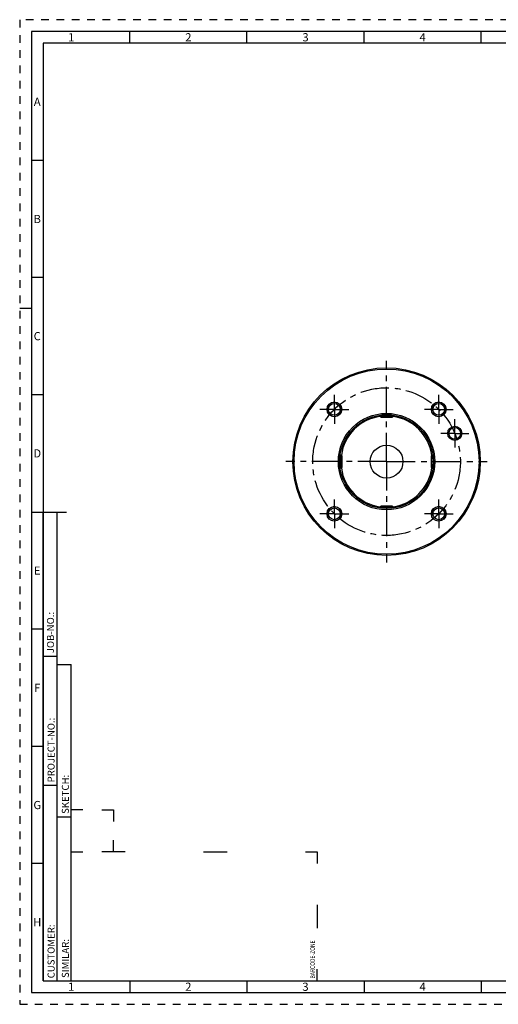
# Model space of a CAD drawing. Units: millimetres. Extents: x 0 to 594, y 0 to 420.
# Drawn here: x 0 to 204, y 0 to 420 of the extents above; entities that cross this region are included whole.
import ezdxf

# ---------------------------------------------------------------- set-up
doc = ezdxf.new("R2010")
doc.units = ezdxf.units.MM
doc.header["$LTSCALE"] = 32.67
doc.linetypes.add('CENTER', pattern=[0.6, 0.375, -0.075, 0.075, -0.075])
doc.linetypes.add('HIDDEN', pattern=[0.2, 0.1, -0.1])
for name, color, linetype in [('286308-001-03-ED1_FORMAT', 7, 'CONTINUOUS'), ('30320088_AXIS', 7, 'CONTINUOUS'), ('30320088_CL', 7, 'CONTINUOUS'), ('COLLECTION02', 7, 'CONTINUOUS'), ('K2865-24_HP_CL', 7, 'CONTINUOUS')]:
    doc.layers.add(name, color=color, linetype=linetype)
doc.styles.get("Standard").update_dxf_attribs({"font": 'TXT.SHX', "width": 0.7})
doc.styles.add('TEXTSTYLE_2', font='TXT.SHX', dxfattribs={"width": 0.675})

# ---------------------------------------------------------------- blocks, each defined once
blk = doc.blocks.new('BARCODEBOX_BL0', base_point=(74.5, 46.5))
at = {"layer": '286308-001-03-ED1_FORMAT', "color": 3, "linetype": 'CONTINUOUS'}
for p, q in [((27, 83), (22, 83)), ((35, 83), (40, 83)), ((40, 83), (40, 78)), ((40, 65), (40, 70)), ((22, 65), (27, 65)), ((45, 65), (35, 65)), ((78.5, 65), (88.5, 65)), ((122, 65), (127, 65)), ((127, 65), (127, 60)), ((127, 42.5), (127, 32.5)), ((127, 10), (127, 15))]:
    blk.add_line(p, q, dxfattribs=at)
at = {"layer": '286308-001-03-ED1_FORMAT', "color": 2, "linetype": 'CONTINUOUS', "width": 0.787698}
blk.add_text('BARCODE-ZONE', height=2, rotation=90, dxfattribs=at).set_placement((126, 11))

msp = doc.modelspace()

# ---------------------------------------------------------------- linework, layer by layer
at = {"layer": '286308-001-03-ED1_FORMAT', "color": 6, "linetype": 'HIDDEN'}
for p, q in [((0, 420), (0, 0)), ((594, 420), (0, 420)), ((0, 0), (594, 0))]:
    msp.add_line(p, q, dxfattribs=at)
at = {"layer": '286308-001-03-ED1_FORMAT', "color": 7, "linetype": 'CONTINUOUS'}
for p, q in [((5, 415), (5, 5)), ((589, 415), (5, 415)), ((5, 210), (20, 210)), ((5, 5), (589, 5))]:
    msp.add_line(p, q, dxfattribs=at)
at = {"layer": '286308-001-03-ED1_FORMAT', "color": 3, "linetype": 'CONTINUOUS'}
for p, q in [((47, 410), (47, 415)), ((97, 410), (97, 415)), ((147, 410), (147, 415)), ((197, 410), (197, 415)), ((10, 410), (10, 10)), ((404.9411, 410), (10, 410)), ((10, 360), (5, 360)), ((10, 310), (5, 310)), ((0, 297), (5, 297)), ((10, 260), (5, 260)), ((10, 10), (10, 209.9999)), ((10, 209.9999), (16, 209.9999)), ((16, 10), (16, 210)), ((16, 10), (16, 209.9999)), ((10, 160), (5, 160)), ((10, 148.5), (16, 148.5)), ((16, 10), (16, 145)), ((16, 145), (22, 145)), ((22, 10), (22, 145)), ((10, 110), (5, 110)), ((10, 93.5), (16, 93.5)), ((16, 80), (22, 80)), ((10, 60), (5, 60)), ((10, 10), (16, 10)), ((10, 10), (209, 10)), ((16, 10), (22, 10)), ((47, 10), (47, 5)), ((97, 10), (97, 5)), ((147, 10), (147, 5)), ((197, 10), (197, 5))]:
    msp.add_line(p, q, dxfattribs=at)
at = {"layer": '30320088_AXIS', "color": 3, "linetype": 'CENTER'}
for p, q in [((156.5995, 231.4921), (156.5995, 274.4921)), ((134.3257, 253.766), (134.3257, 259.916)), ((178.8734, 253.766), (178.8734, 259.916)), ((134.3257, 253.766), (128.1757, 253.766)), ((134.3257, 253.766), (134.3257, 247.616)), ((134.3257, 253.766), (140.4757, 253.766)), ((178.8734, 253.766), (172.7234, 253.766)), ((178.8734, 253.766), (178.8734, 247.616)), ((178.8734, 253.766), (185.0234, 253.766)), ((185.7018, 243.5467), (185.7018, 249.5467)), ((185.7018, 243.5467), (179.7018, 243.5467)), ((185.7018, 243.5467), (191.7018, 243.5467)), ((185.7018, 243.5467), (185.7018, 237.5467)), ((156.5995, 231.4921), (113.5995, 231.4921)), ((156.5995, 231.4921), (156.5995, 188.4921)), ((156.5995, 231.4921), (199.5995, 231.4921)), ((134.3257, 209.2183), (134.3257, 215.3683)), ((178.8734, 209.2183), (178.8734, 215.3683)), ((134.3257, 209.2183), (128.1757, 209.2183)), ((134.3257, 209.2183), (134.3257, 203.0683)), ((134.3257, 209.2183), (140.4757, 209.2183)), ((178.8734, 209.2183), (172.7234, 209.2183)), ((178.8734, 209.2183), (185.0234, 209.2183)), ((178.8734, 209.2183), (178.8734, 203.0683))]:
    msp.add_line(p, q, dxfattribs=at)
at = {"layer": '30320088_CL', "color": 7, "linetype": 'CONTINUOUS'}
for centre, radius in [((156.5995, 231.4921), 40), ((156.5995, 231.4921), 39.5), ((134.3257, 253.766), 3.15), ((134.3257, 253.766), 2.5), ((178.8734, 253.766), 3.15), ((178.8734, 253.766), 2.5), ((156.5995, 231.4921), 20.5774), ((156.5995, 231.4921), 20), ((185.7018, 243.5467), 3), ((185.7018, 243.5467), 2.5), ((156.5995, 231.4921), 7), ((134.3257, 209.2183), 3.15), ((134.3257, 209.2183), 2.5), ((178.8734, 209.2183), 3.15), ((178.8734, 209.2183), 2.5)]:
    msp.add_circle(centre, radius, dxfattribs=at)
at = {"layer": '30320088_CL', "color": 3, "linetype": 'CONTINUOUS'}
for centre in [(134.3257, 253.766), (178.8734, 253.766), (134.3257, 209.2183), (178.8734, 209.2183)]:
    msp.add_arc(centre, 3, 255, 195, dxfattribs=at)
at = {"layer": '30320088_CL', "color": 9, "linetype": 'CONTINUOUS'}
for start, end in [(98.074374, 171.925803), (8.074197, 81.925626), (188.074197, 261.925626), (278.074374, 351.925803)]:
    msp.add_arc((156.5995, 231.4921), 19.5, start, end, dxfattribs=at)
at = {"layer": 'COLLECTION02', "color": 3, "linetype": 'CENTER'}
msp.add_circle((156.5995, 231.4921), 31.5, dxfattribs=at)
at = {"layer": 'K2865-24_HP_CL', "color": 7, "linetype": 'CONTINUOUS'}
for p, q in [((153.8495, 250.8921), (153.8495, 251.3019)), ((154.2495, 250.4921), (158.9495, 250.4921)), ((159.3495, 250.8921), (159.3495, 251.3019)), ((137.1995, 234.2421), (136.79, 234.2421)), ((137.5995, 229.1421), (137.5995, 233.8421)), ((175.5995, 233.8421), (175.5995, 229.1421)), ((175.9995, 234.2421), (176.4091, 234.2421)), ((137.1995, 228.7421), (136.79, 228.7421)), ((175.9995, 228.7421), (176.4091, 228.7421)), ((153.8495, 212.0921), (153.8495, 211.6824)), ((158.9495, 212.4921), (154.2495, 212.4921)), ((159.3495, 212.0921), (159.3495, 211.6824))]:
    msp.add_line(p, q, dxfattribs=at)
at = {"layer": 'K2865-24_HP_CL', "color": 9, "linetype": 'CONTINUOUS'}
for p, q in [((153.8495, 250.8921), (159.3495, 250.8921)), ((137.1995, 228.7421), (137.1995, 234.2421)), ((175.9995, 228.7421), (175.9995, 234.2421)), ((153.8495, 212.0921), (159.3495, 212.0921))]:
    msp.add_line(p, q, dxfattribs=at)
at = {"layer": 'K2865-24_HP_CL', "color": 7, "linetype": 'CONTINUOUS'}
for centre, start, end in [((154.2495, 250.8921), 180, 270), ((158.9495, 250.8921), 270, 360), ((137.1995, 233.8421), 0, 90), ((175.9995, 233.8421), 90, 180), ((137.1995, 229.1421), 270, 360), ((175.9995, 229.1421), 180, 270), ((154.2495, 212.0921), 90, 180), ((158.9495, 212.0921), 0, 90)]:
    msp.add_arc(centre, 0.4, start, end, dxfattribs=at)

# ---------------------------------------------------------------- block references
at = {"layer": '286308-001-03-ED1_FORMAT', "color": 3, "linetype": 'CONTINUOUS'}
msp.add_blockref('BARCODEBOX_BL0', (74.5, 46.5), dxfattribs=at)

# ---------------------------------------------------------------- texts
at = {"layer": '286308-001-03-ED1_FORMAT', "color": 90, "linetype": 'CONTINUOUS', "char_height": 3.5, "attachment_point": 2, "line_spacing_factor": 0.9, "style": 'TEXTSTYLE_2'}
for s, insert, width in [('1', (22, 414.25), 2), ('2', (72, 414.25), 2.75), ('3', (122, 414.25), 2.5), ('4', (172, 414.25), 2.75), ('A', (7.5, 386.75), 3), ('B', (7.5, 336.75), 2.75), ('C', (7.5, 286.75), 2.916667), ('D', (7.5, 236.75), 3.166667), ('E', (7.5, 186.75), 2.5), ('F', (7.5, 136.75), 2.5), ('G', (7.5, 86.75), 2.75), ('H', (7.5, 36.75), 2.75), ('1', (22, 9.25), 2), ('2', (72, 9.25), 2.75), ('3', (122, 9.25), 2.5), ('4', (172, 9.25), 2.75)]:
    msp.add_mtext(s, dxfattribs=dict(at, insert=insert, width=width))
at = {"layer": '286308-001-03-ED1_FORMAT', "color": 2, "linetype": 'CONTINUOUS', "char_height": 3, "attachment_point": 1, "rotation": 90, "line_spacing_factor": 0.9}
for s, insert, width in [('JOB-NO.:', (11.6554, 149.7734), 16.285714), ('PROJECT-NO.:', (11.9025, 94.6666), 25.857143), ('SKETCH:', (18, 81.225), 15.357143), ('CUSTOMER:', (11.9025, 11.0873), 20.285714), ('SIMILAR:', (18, 11.225), 16.714286)]:
    msp.add_mtext(s, dxfattribs=dict(at, insert=insert, width=width))

doc.saveas('drawing.dxf')
